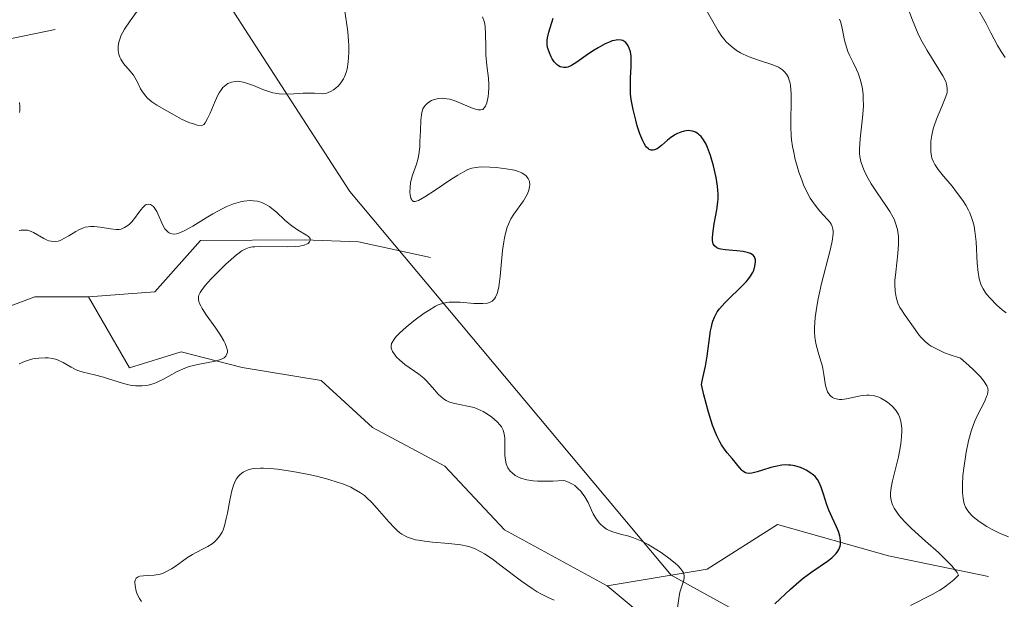
# Model space of a CAD drawing. Units: metres. Extents: x 628895 to 632326, y 4676411 to 4678787.
# Drawn here: x 630557 to 630649, y 4677404 to 4677459 of the extents above; entities that cross this region are included whole.
import ezdxf

# ---------------------------------------------------------------- set-up
doc = ezdxf.new("R2010")
doc.units = ezdxf.units.M
doc.header["$MEASUREMENT"] = 0
doc.linetypes.add('DGN Style 4', pattern=[2.638475, 1.318413, -0.659207, 0.001648, -0.659207])
for name, color, linetype, lineweight in [('Camino eje virtual', 6, 'DGN Style 4', 0), ('Corriente natural lineal', 142, 'Continuous', 13), ('Curva de nivel maestra', 30, 'Continuous', 30), ('Curva de nivel normal', 30, 'Continuous', 0), ('Pastizal CxS', 92, 'Continuous', 0), ('Suelo desnudo CxS', 253, 'Continuous', 0)]:
    doc.layers.add(name, color=color, linetype=linetype, lineweight=lineweight)

msp = doc.modelspace()

# ---------------------------------------------------------------- linework, layer by layer
at = {"layer": 'Camino eje virtual', "color": 6, "linetype": 'DGN Style 4', "lineweight": 0, "extrusion": (0.471502, 0.72302, 0.504903), "elevation": 3679353.7626, "flags": 128}
msp.add_lwpolyline([(2026988.6257, -2151742.4814), (2026626.2852, -2151664.8581), (2026625.2375, -2151665.002)], dxfattribs=at)
at = {"layer": 'Corriente natural lineal', "color": 142, "linetype": 'Continuous', "lineweight": 13}
for points in [[(630559.9601, 4677457.6301, 392.2461), (630554.0201, 4677456.3901, 391.0409), (630551.4401, 4677455.1001, 390.5119), (630547.6501, 4677445.8501, 388.1644), (630544.3101, 4677439.1901, 387.4158), (630542.6901, 4677430.0501, 385.4773)], [(630595.1701, 4677436.2301, 392.7585), (630588.4101, 4677437.7101, 390.8989), (630583.3001, 4677437.8901, 390.3278), (630573.5701, 4677437.8401, 390.1966), (630569.2901, 4677433.0301, 388.7185), (630563.0701, 4677432.5501, 387.296)], [(630563.0701, 4677432.5501, 387.296), (630558.0301, 4677432.5501, 387.068), (630549.4201, 4677429.3301, 386.1762), (630542.6901, 4677430.0501, 385.4773)], [(630611.7301, 4677405.4501, 394.1087), (630602.1101, 4677410.7201, 393.5009), (630596.5101, 4677416.6801, 392.3697), (630589.7101, 4677420.3001, 392.5269), (630584.9001, 4677424.7101, 392.0424), (630577.5001, 4677425.9401, 390.8204), (630571.7801, 4677427.4001, 388.7939), (630566.9201, 4677425.8901, 388.457), (630563.0701, 4677432.5501, 387.296)], [(630647.4901, 4677406.3301, 407.3965), (630638.1101, 4677408.2801, 402.0797), (630627.7101, 4677411.2201, 398.24), (630621.1001, 4677407.0101, 396.0295), (630611.7301, 4677405.4501, 394.1087)], [(630641.925, 4677389.7252, 403.4715), (630635.2701, 4677392.1701, 401.1665), (630626.4501, 4677396.7001, 399.312), (630618.2501, 4677400.0201, 395.0638), (630611.7301, 4677405.4501, 394.1087)]]:
    msp.add_polyline3d(points, dxfattribs=at)
at = {"layer": 'Curva de nivel maestra', "color": 30, "linetype": 'Continuous', "lineweight": 30, "elevation": 400, "flags": 128}
msp.add_lwpolyline([(630627.44, 4677403.7601), (630628.91, 4677405.1601), (630629.69, 4677405.8501), (630630.1, 4677406.1801), (630630.91, 4677406.7701), (630632.4, 4677407.7901), (630632.8, 4677408.1001), (630632.97, 4677408.2601), (630633.2, 4677408.4901), (630633.37, 4677408.7201), (630633.45, 4677408.8701), (630633.57, 4677409.1801), (630633.6, 4677409.3401), (630633.62, 4677409.6501), (630633.59, 4677409.9501), (630633.55, 4677410.1601), (630633.42, 4677410.5501), (630633.24, 4677410.9901), (630632.82, 4677411.8601), (630632.52, 4677412.5601), (630632.34, 4677413.0501), (630632.03, 4677414.0501), (630631.8, 4677414.7201), (630631.58, 4677415.2101), (630631.45, 4677415.4201), (630631.22, 4677415.7001), (630631.08, 4677415.8301), (630630.75, 4677416.0801), (630630.39, 4677416.3001), (630630.19, 4677416.4001), (630629.86, 4677416.5401), (630629.33, 4677416.7001), (630628.94, 4677416.7701), (630628.74, 4677416.7801), (630628.44, 4677416.7901), (630628.12, 4677416.7701), (630627.5, 4677416.6501), (630627.08, 4677416.5401), (630626.31, 4677416.3001), (630625.81, 4677416.1401), (630625.29, 4677416.0101), (630625.08, 4677415.9901), (630624.81, 4677416.0201), (630624.69, 4677416.0601), (630624.46, 4677416.2001), (630624.35, 4677416.3001), (630624.13, 4677416.5401), (630623.46, 4677417.3901), (630622.98, 4677417.9301), (630622.72, 4677418.2601), (630622.44, 4677418.6901), (630622.29, 4677418.9601), (630622.01, 4677419.5301), (630621.86, 4677419.8901), (630621.62, 4677420.5201), (630621.23, 4677421.7401), (630620.79, 4677423.3601), (630620.56, 4677424.3401), (630620.7, 4677424.9501), (630620.94, 4677426.0501), (630621.1, 4677427.0001), (630621.43, 4677429.3801), (630621.5, 4677429.7401), (630621.58, 4677430.0701), (630621.64, 4677430.2801), (630621.78, 4677430.6501), (630622.04, 4677431.1401), (630622.25, 4677431.4301), (630622.76, 4677432.0001), (630623.2, 4677432.4401), (630624.15, 4677433.3301), (630624.76, 4677433.9501), (630624.92, 4677434.1401), (630625.18, 4677434.4901), (630625.37, 4677434.8101), (630625.47, 4677435.0201), (630625.59, 4677435.4301), (630625.65, 4677435.8301), (630625.64, 4677436.0301), (630625.59, 4677436.2101), (630625.54, 4677436.3001), (630625.41, 4677436.4501), (630625.33, 4677436.5201), (630625.17, 4677436.6201), (630624.97, 4677436.6901), (630624.47, 4677436.8101), (630623.9, 4677436.8801), (630622.79, 4677436.9701), (630622.39, 4677437.0301), (630622.22, 4677437.0601), (630622.01, 4677437.1401), (630621.78, 4677437.3401), (630621.68, 4677437.5301), (630621.64, 4677437.6501), (630621.62, 4677437.8601), (630621.61, 4677438.1101), (630621.66, 4677438.7201), (630621.77, 4677439.4001), (630622.02, 4677440.7201), (630622.12, 4677441.4201), (630622.15, 4677441.7301), (630622.15, 4677442.1801), (630622.08, 4677442.9201), (630621.95, 4677443.7301), (630621.7, 4677444.8501), (630621.42, 4677445.8201), (630621.14, 4677446.5501), (630621, 4677446.8601), (630620.77, 4677447.2701), (630620.53, 4677447.5901), (630620.4, 4677447.7201), (630620.27, 4677447.8301), (630620, 4677448.0001), (630619.72, 4677448.1001), (630619.52, 4677448.1301), (630619.39, 4677448.1401), (630619.12, 4677448.1201), (630618.96, 4677448.0901), (630618.65, 4677448.0001), (630618.33, 4677447.8701), (630618.12, 4677447.7601), (630617.7, 4677447.4801), (630617.4, 4677447.2401), (630616.83, 4677446.7401), (630616.55, 4677446.5301), (630616.41, 4677446.4401), (630616.17, 4677446.3301), (630616.05, 4677446.3101), (630615.86, 4677446.3101), (630615.68, 4677446.3701), (630615.59, 4677446.4301), (630615.42, 4677446.5901), (630615.33, 4677446.7101), (630615.19, 4677446.9201), (630615.06, 4677447.1901), (630614.8, 4677447.8401), (630614.55, 4677448.5901), (630614.41, 4677449.1201), (630614.16, 4677450.1201), (630613.99, 4677451.0501), (630613.92, 4677451.5701), (630613.9, 4677451.9001), (630613.9, 4677452.5601), (630613.92, 4677453.0801), (630613.99, 4677454.1601), (630613.99, 4677454.9001), (630613.97, 4677455.1301), (630613.9, 4677455.5301), (630613.79, 4677455.8801), (630613.7, 4677456.0801), (630613.64, 4677456.1901), (630613.48, 4677456.3901), (630613.3, 4677456.5301), (630613.2, 4677456.5801), (630613.03, 4677456.6301), (630612.74, 4677456.6501), (630612.4, 4677456.6001), (630612.2, 4677456.5401), (630612, 4677456.4701), (630611.54, 4677456.2701), (630610.87, 4677455.9101), (630610.51, 4677455.6901), (630609.96, 4677455.3201), (630608.88, 4677454.5401), (630608.37, 4677454.2301), (630608.05, 4677454.1001), (630607.89, 4677454.0601), (630607.67, 4677454.0401), (630607.46, 4677454.0701), (630607.33, 4677454.1101), (630607.08, 4677454.2601), (630606.97, 4677454.3601), (630606.77, 4677454.5901), (630606.58, 4677454.8601), (630606.48, 4677455.0401), (630606.31, 4677455.4201), (630606.18, 4677455.7701), (630606.14, 4677455.9401), (630606.11, 4677456.2001), (630606.11, 4677456.6201), (630606.14, 4677456.8501), (630606.27, 4677457.3601), (630606.67, 4677458.6801)], dxfattribs=at)
at = {"layer": 'Curva de nivel normal', "color": 30, "linetype": 'Continuous', "lineweight": 0, "flags": 128}
for points, elevation in [([(630587.07, 4677459.7601), (630587.4, 4677457.4001), (630587.47, 4677456.5401), (630587.49, 4677456.1101), (630587.49, 4677455.4701), (630587.44, 4677454.5801), (630587.33, 4677453.8901), (630587.24, 4677453.5901), (630587.09, 4677453.1701), (630586.99, 4677452.9801), (630586.76, 4677452.6301), (630586.49, 4677452.3101), (630586.35, 4677452.1901), (630586.07, 4677451.9601), (630585.84, 4677451.8301), (630585.5, 4677451.6801), (630585.33, 4677451.6301), (630584.99, 4677451.6001), (630584.26, 4677451.6401), (630583.57, 4677451.6601), (630583.2, 4677451.6401), (630582.35, 4677451.5701), (630581.66, 4677451.5501), (630580.95, 4677451.5801), (630580.6, 4677451.6401), (630580.36, 4677451.6901), (630579.89, 4677451.8301), (630579.43, 4677452.0001), (630578.54, 4677452.3601), (630577.91, 4677452.6001), (630577.6, 4677452.6801), (630577.26, 4677452.7401), (630577.09, 4677452.7601), (630576.84, 4677452.7501), (630576.49, 4677452.6901), (630576.15, 4677452.5501), (630575.99, 4677452.4401), (630575.68, 4677452.1701), (630575.54, 4677452.0001), (630575.33, 4677451.6901), (630575.2, 4677451.4501), (630574.95, 4677450.9101), (630574.79, 4677450.5301), (630574.48, 4677449.7801), (630574.25, 4677449.2701), (630574.01, 4677448.8601), (630573.88, 4677448.7101), (630573.69, 4677448.5701), (630573.27, 4677448.6601), (630573.01, 4677448.7301), (630572.5, 4677448.9101), (630571.81, 4677449.2201), (630571.37, 4677449.4501), (630569.49, 4677450.5301), (630569.02, 4677450.8401), (630568.62, 4677451.1801), (630568.44, 4677451.3601), (630568.14, 4677451.7701), (630567.97, 4677452.0601), (630567.66, 4677452.6701), (630567.42, 4677453.1101), (630567.29, 4677453.3201), (630566.99, 4677453.7101), (630566.37, 4677454.4301), (630566.12, 4677454.8201), (630566.02, 4677455.0301), (630565.93, 4677455.3001), (630565.9, 4677455.4401), (630565.87, 4677455.6701), (630565.87, 4677456.0301), (630565.93, 4677456.4301), (630565.99, 4677456.6301), (630566.15, 4677457.0701), (630566.26, 4677457.3001), (630566.46, 4677457.6601), (630566.98, 4677458.4401), (630568.31, 4677460.2301)], 395), ([(630649.14, 4677431.0701), (630648.78, 4677431.3501), (630648.28, 4677431.7801), (630647.64, 4677432.4301), (630647.31, 4677432.8001), (630647.17, 4677433.0001), (630646.98, 4677433.3101), (630646.82, 4677433.6501), (630646.74, 4677433.8301), (630646.63, 4677434.2401), (630646.58, 4677434.4701), (630646.52, 4677434.8401), (630646.44, 4677435.7101), (630646.33, 4677437.7101), (630646.22, 4677438.7101), (630646.14, 4677439.1801), (630646.02, 4677439.6201), (630645.93, 4677439.9101), (630645.73, 4677440.4401), (630645.61, 4677440.6801), (630645.36, 4677441.1501), (630645.08, 4677441.5901), (630644.5, 4677442.3801), (630644.07, 4677442.9201), (630643.26, 4677443.8701), (630642.77, 4677444.4801), (630642.45, 4677444.9701), (630642.33, 4677445.2001), (630642.19, 4677445.5601), (630642.14, 4677445.7501), (630642.08, 4677446.1601), (630642.07, 4677446.8001), (630642.09, 4677447.1501), (630642.17, 4677447.7101), (630642.3, 4677448.3001), (630642.39, 4677448.6001), (630642.61, 4677449.2101), (630643.12, 4677450.4001), (630643.44, 4677451.1901), (630643.57, 4677451.5901), (630643.6, 4677451.7801), (630643.62, 4677452.0601), (630643.59, 4677452.3501), (630643.55, 4677452.5001), (630643.48, 4677452.7401), (630643.22, 4677453.2801), (630642.81, 4677453.9401), (630641.73, 4677455.6401), (630641.15, 4677456.6801), (630640.87, 4677457.2601), (630640.35, 4677458.4801), (630639.42, 4677460.9901)], 415), ([(630640.19, 4677403.6101), (630642.22, 4677404.6601), (630642.93, 4677405.0701), (630643.27, 4677405.2901), (630643.93, 4677405.7701), (630644.25, 4677406.0401), (630644.68, 4677406.4601), (630644.54, 4677406.7201), (630644.41, 4677406.9101), (630644.05, 4677407.3401), (630643.34, 4677408.0601), (630642.79, 4677408.5801), (630641.58, 4677409.6601), (630640.27, 4677410.8401), (630639.72, 4677411.3901), (630639.27, 4677411.8801), (630639.02, 4677412.1801), (630638.89, 4677412.3701), (630638.66, 4677412.7301), (630638.53, 4677412.9801), (630638.47, 4677413.1401), (630638.37, 4677413.4501), (630638.3, 4677413.8701), (630638.3, 4677414.1401), (630638.37, 4677414.6801), (630638.49, 4677415.2901), (630639.04, 4677417.5401), (630639.2, 4677418.4001), (630639.27, 4677418.8201), (630639.33, 4677419.4201), (630639.36, 4677419.9701), (630639.35, 4677420.2301), (630639.31, 4677420.6901), (630639.27, 4677420.9001), (630639.16, 4677421.2901), (630639.05, 4677421.5301), (630638.96, 4677421.6801), (630638.76, 4677421.9701), (630638.47, 4677422.2901), (630638.02, 4677422.6801), (630637.78, 4677422.8501), (630637.4, 4677423.0601), (630637.22, 4677423.1401), (630637.03, 4677423.2101), (630636.66, 4677423.3101), (630636.29, 4677423.3401), (630636.04, 4677423.3301), (630635.5, 4677423.2601), (630634.16, 4677422.9801), (630633.73, 4677422.9301), (630633.53, 4677422.9301), (630633.2, 4677422.9801), (630633.06, 4677423.0301), (630632.86, 4677423.1301), (630632.68, 4677423.2701), (630632.6, 4677423.3501), (630632.46, 4677423.5401), (630632.4, 4677423.6501), (630632.32, 4677423.8301), (630632.21, 4677424.2501), (630632.05, 4677425.2701), (630631.95, 4677425.8401), (630631.88, 4677426.1401), (630631.77, 4677426.5301), (630631.51, 4677427.3601), (630631.33, 4677428.0501), (630631.23, 4677428.5501), (630631.2, 4677428.8101), (630631.16, 4677429.2301), (630631.16, 4677429.6701), (630631.23, 4677430.6301), (630631.38, 4677431.6601), (630631.51, 4677432.3701), (630631.84, 4677433.8101), (630632.62, 4677436.8101), (630632.81, 4677437.6101), (630632.87, 4677437.9501), (630632.9, 4677438.2601), (630632.92, 4677438.4401), (630632.91, 4677438.7501), (630632.89, 4677438.8901), (630632.83, 4677439.1501), (630632.72, 4677439.3801), (630632.63, 4677439.5201), (630632.4, 4677439.8101), (630631.66, 4677440.6001), (630631.23, 4677441.1401), (630630.77, 4677441.8101), (630630.55, 4677442.2201), (630630.15, 4677443.0501), (630629.97, 4677443.5101), (630629.71, 4677444.2501), (630629.47, 4677445.0301), (630629.37, 4677445.4301), (630629.19, 4677446.2501), (630629.12, 4677446.6601), (630629.03, 4677447.2801), (630628.99, 4677447.6801), (630628.95, 4677448.4801), (630628.94, 4677449.2501), (630628.97, 4677450.6701), (630628.98, 4677451.5901), (630628.96, 4677451.9901), (630628.92, 4677452.3501), (630628.89, 4677452.5701), (630628.78, 4677452.9501), (630628.72, 4677453.1201), (630628.55, 4677453.4201), (630628.34, 4677453.6701), (630628.18, 4677453.8201), (630627.79, 4677454.0701), (630627.26, 4677454.3101), (630626.01, 4677454.7201), (630625.03, 4677455.0501), (630624.49, 4677455.3001), (630624.23, 4677455.4301), (630623.87, 4677455.6601), (630623.35, 4677456.0401), (630622.9, 4677456.4701), (630622.69, 4677456.7001), (630622.49, 4677456.9501), (630622.14, 4677457.5001), (630621.02, 4677459.4501)], 405), ([(630649.07, 4677455.0001), (630648.69, 4677455.5401), (630648.34, 4677456.1101), (630647.72, 4677457.3101), (630647.27, 4677458.1901), (630646.29, 4677459.8801)], 420), ([(630618.17, 4677402.3301), (630618.44, 4677404.2901), (630618.55, 4677404.8801), (630618.62, 4677405.1401), (630618.93, 4677406.0001), (630618.96, 4677406.2601), (630618.95, 4677406.4001), (630618.87, 4677406.6801), (630618.79, 4677406.8301), (630618.61, 4677407.0801), (630618.35, 4677407.3601), (630618.14, 4677407.5501), (630617.65, 4677407.9601), (630616.79, 4677408.5801), (630615.97, 4677409.1001), (630615.56, 4677409.3301), (630614.98, 4677409.6401), (630614.21, 4677409.9601), (630613.76, 4677410.1101), (630612.99, 4677410.3101), (630612.26, 4677410.5101), (630611.85, 4677410.6801), (630611.66, 4677410.7801), (630611.38, 4677410.9801), (630611.11, 4677411.2301), (630610.98, 4677411.3701), (630610.72, 4677411.7101), (630610.6, 4677411.9001), (630610.42, 4677412.2201), (630610.26, 4677412.5501), (630609.93, 4677413.2601), (630609.63, 4677413.8101), (630609.38, 4677414.1601), (630609.25, 4677414.3301), (630609.02, 4677414.5701), (630608.68, 4677414.8601), (630608.48, 4677414.9901), (630608.15, 4677415.1501), (630607.79, 4677415.2901), (630607.59, 4677415.3401), (630606.64, 4677415.2801), (630606.1, 4677415.2701), (630605.18, 4677415.2801), (630604.8, 4677415.3101), (630604.19, 4677415.3901), (630603.72, 4677415.5101), (630603.48, 4677415.6101), (630603.1, 4677415.8201), (630602.77, 4677416.0801), (630602.63, 4677416.2201), (630602.42, 4677416.5101), (630602.31, 4677416.7301), (630602.26, 4677416.8901), (630602.18, 4677417.2401), (630602.14, 4677417.6901), (630602.14, 4677418.6701), (630602.12, 4677419.3501), (630602.08, 4677419.6901), (630602.04, 4677419.8401), (630601.97, 4677420.0601), (630601.81, 4677420.3701), (630601.7, 4677420.5201), (630601.42, 4677420.8301), (630600.91, 4677421.2701), (630600.61, 4677421.4901), (630600.1, 4677421.8001), (630599.54, 4677422.0601), (630599.24, 4677422.1701), (630598.64, 4677422.3201), (630597.44, 4677422.5501), (630597.06, 4677422.6501), (630596.88, 4677422.7201), (630596.62, 4677422.8401), (630596.46, 4677422.9401), (630596.16, 4677423.1701), (630595.88, 4677423.4401), (630595.35, 4677424.0401), (630594.74, 4677424.7201), (630594.52, 4677424.9201), (630594.07, 4677425.2901), (630592.75, 4677426.2201), (630592.24, 4677426.6401), (630591.97, 4677426.9101), (630591.83, 4677427.0901), (630591.6, 4677427.4401), (630591.5, 4677427.6701), (630591.47, 4677427.7801), (630591.46, 4677427.9701), (630591.51, 4677428.1701), (630591.56, 4677428.2801), (630591.71, 4677428.5301), (630591.81, 4677428.6701), (630592.01, 4677428.9001), (630592.25, 4677429.1501), (630592.87, 4677429.7101), (630593.59, 4677430.3001), (630594.57, 4677431.0201), (630595.02, 4677431.3201), (630595.61, 4677431.6701), (630595.88, 4677431.7901), (630596.37, 4677431.9701), (630596.69, 4677432.0301), (630596.9, 4677432.0501), (630597.36, 4677432.0701), (630597.95, 4677432.0401), (630599.21, 4677431.9401), (630599.8, 4677431.9201), (630600.07, 4677431.9201), (630600.5, 4677431.9701), (630600.69, 4677432.0301), (630600.93, 4677432.1601), (630601.15, 4677432.3701), (630601.24, 4677432.5101), (630601.4, 4677432.8701), (630601.47, 4677433.0901), (630601.56, 4677433.4801), (630601.69, 4677434.4801), (630601.92, 4677436.9101), (630602.02, 4677437.7101), (630602.09, 4677438.0901), (630602.21, 4677438.6201), (630602.35, 4677439.1001), (630602.46, 4677439.3801), (630602.7, 4677439.8801), (630602.97, 4677440.3201), (630603.88, 4677441.5501), (630604.14, 4677442.0001), (630604.25, 4677442.2201), (630604.37, 4677442.5601), (630604.44, 4677442.8801), (630604.46, 4677443.0401), (630604.44, 4677443.3301), (630604.41, 4677443.4701), (630604.32, 4677443.6601), (630604.2, 4677443.8201), (630604.1, 4677443.9201), (630603.86, 4677444.1001), (630603.72, 4677444.1801), (630603.4, 4677444.3101), (630603.04, 4677444.4201), (630602.25, 4677444.5701), (630601.32, 4677444.6801), (630600.71, 4677444.7201), (630599.97, 4677444.7301), (630599.65, 4677444.7101), (630599.23, 4677444.6601), (630599.04, 4677444.6201), (630598.66, 4677444.4901), (630598.39, 4677444.3501), (630597.72, 4677443.9601), (630597.07, 4677443.5401), (630595.6, 4677442.5601), (630594.62, 4677441.9301), (630594.02, 4677441.6001), (630593.71, 4677441.5001), (630593.57, 4677441.5001), (630593.44, 4677441.5901), (630593.36, 4677441.7101), (630593.32, 4677441.8201), (630593.26, 4677442.1101), (630593.23, 4677442.3601), (630593.24, 4677442.7901), (630593.29, 4677443.2601), (630593.34, 4677443.5001), (630593.48, 4677443.9701), (630593.83, 4677444.9801), (630593.99, 4677445.5701), (630594.06, 4677445.9001), (630594.14, 4677446.6201), (630594.17, 4677447.1201), (630594.21, 4677448.1301), (630594.24, 4677449.1201), (630594.3, 4677449.6301), (630594.34, 4677449.8401), (630594.45, 4677450.1901), (630594.55, 4677450.3801), (630594.64, 4677450.4901), (630594.84, 4677450.6901), (630595.1, 4677450.8701), (630595.25, 4677450.9501), (630595.5, 4677451.0501), (630595.93, 4677451.1501), (630596.25, 4677451.1701), (630596.42, 4677451.1601), (630596.68, 4677451.1301), (630596.96, 4677451.0701), (630597.54, 4677450.8901), (630599.15, 4677450.2201), (630599.49, 4677450.1101), (630599.64, 4677450.0801), (630599.83, 4677450.0701), (630600.06, 4677450.1301), (630600.2, 4677450.2701), (630600.3, 4677450.4201), (630600.43, 4677450.7501), (630600.56, 4677451.3201), (630600.59, 4677451.6501), (630600.62, 4677452.1801), (630600.62, 4677452.4601), (630600.58, 4677453.0401), (630600.44, 4677454.2501), (630600.35, 4677455.2401), (630600.33, 4677455.9201), (630600.32, 4677457.2701), (630600.28, 4677457.8701), (630600.24, 4677458.1401), (630600.19, 4677458.3801), (630600.03, 4677458.8001)], 395), ([(630649.38, 4677410.0701), (630648.51, 4677410.4101), (630647.76, 4677410.7601), (630647.33, 4677411.0101), (630646.61, 4677411.4801), (630646.05, 4677411.9301), (630645.82, 4677412.1501), (630645.54, 4677412.4801), (630645.34, 4677412.8301), (630645.24, 4677413.0801), (630645.19, 4677413.2701), (630645.11, 4677413.6801), (630645.05, 4677414.1701), (630645.04, 4677414.4601), (630645.04, 4677414.9401), (630645.09, 4677415.8101), (630645.17, 4677416.5001), (630645.4, 4677417.9901), (630645.62, 4677419.0601), (630645.87, 4677419.9701), (630646.04, 4677420.5001), (630646.17, 4677420.8301), (630646.45, 4677421.4601), (630647.14, 4677422.7801), (630647.32, 4677423.2001), (630647.39, 4677423.4001), (630647.44, 4677423.6401), (630647.45, 4677423.7601), (630647.43, 4677423.9701), (630647.35, 4677424.2001), (630647.28, 4677424.3201), (630647.1, 4677424.6101), (630646.97, 4677424.7801), (630646.74, 4677425.0501), (630646.08, 4677425.7101), (630645.65, 4677426.1101), (630644.86, 4677426.8001), (630643.9, 4677427.1101), (630643.36, 4677427.3101), (630643.04, 4677427.4501), (630642.48, 4677427.7301), (630642.13, 4677427.9301), (630641.92, 4677428.0701), (630641.57, 4677428.3401), (630641.17, 4677428.7301), (630640.96, 4677428.9901), (630640.62, 4677429.4801), (630639.6, 4677430.9001), (630639.32, 4677431.3401), (630639.19, 4677431.5601), (630639, 4677431.9701), (630638.93, 4677432.1901), (630638.83, 4677432.5301), (630638.74, 4677433.0901), (630638.71, 4677433.7301), (630638.72, 4677434.0901), (630638.79, 4677434.8801), (630638.98, 4677436.6101), (630639.04, 4677437.4501), (630639.05, 4677437.8401), (630639.04, 4677438.2001), (630639.02, 4677438.4301), (630638.95, 4677438.8601), (630638.78, 4677439.4501), (630638.63, 4677439.8301), (630638.51, 4677440.0701), (630638.23, 4677440.5601), (630637.86, 4677441.1301), (630637.04, 4677442.2901), (630636.48, 4677443.1401), (630636.04, 4677443.9201), (630635.82, 4677444.4001), (630635.7, 4677444.7001), (630635.53, 4677445.2401), (630635.42, 4677445.7101), (630635.4, 4677445.9701), (630635.39, 4677446.4201), (630635.47, 4677447.3801), (630635.69, 4677449.3301), (630635.76, 4677450.4401), (630635.75, 4677451.1801), (630635.74, 4677451.5301), (630635.68, 4677452.0501), (630635.62, 4677452.3701), (630635.46, 4677452.9701), (630635.26, 4677453.5201), (630635.11, 4677453.8701), (630634.79, 4677454.5201), (630634.45, 4677455.2201), (630634.3, 4677455.5601), (630634.08, 4677456.2601), (630633.96, 4677456.7301), (630633.79, 4677457.5901), (630633.67, 4677458.1401), (630633.6, 4677458.3701), (630633.52, 4677458.5701)], 410), ([(630556.61, 4677449.8301), (630556.64, 4677450.0201), (630556.65, 4677450.4001), (630556.61, 4677450.7701)], 390), ([(630556.56, 4677426.2801), (630557.07, 4677426.5001), (630557.54, 4677426.6501), (630557.85, 4677426.7301), (630558.43, 4677426.8201), (630559.01, 4677426.8501), (630559.3, 4677426.8301), (630559.71, 4677426.7701), (630560.12, 4677426.6701), (630560.31, 4677426.5901), (630560.69, 4677426.4101), (630561.45, 4677425.9601), (630561.87, 4677425.7401), (630562.09, 4677425.6501), (630562.57, 4677425.4801), (630563.64, 4677425.2301), (630564.49, 4677425.0201), (630565.05, 4677424.8501), (630566.17, 4677424.4901), (630566.72, 4677424.3401), (630567, 4677424.2801), (630567.49, 4677424.2201), (630567.74, 4677424.2001), (630568.11, 4677424.2101), (630568.67, 4677424.2801), (630569.24, 4677424.4301), (630569.53, 4677424.5401), (630570.12, 4677424.8401), (630571.4, 4677425.5401), (630572.12, 4677425.8701), (630572.51, 4677426.0101), (630573.34, 4677426.2201), (630574.95, 4677426.5301), (630575.38, 4677426.6501), (630575.56, 4677426.7201), (630575.79, 4677426.8501), (630575.95, 4677427.0001), (630576.06, 4677427.2001), (630576.1, 4677427.3701), (630576.1, 4677427.5201), (630576.03, 4677427.8401), (630575.9, 4677428.1901), (630575.77, 4677428.4401), (630575.46, 4677428.9701), (630575.03, 4677429.6101), (630574.13, 4677430.8801), (630573.75, 4677431.4501), (630573.61, 4677431.7001), (630573.47, 4677432.0001), (630573.42, 4677432.1301), (630573.38, 4677432.3301), (630573.39, 4677432.5801), (630573.42, 4677432.7101), (630573.54, 4677432.9701), (630573.67, 4677433.1601), (630574.02, 4677433.6101), (630574.58, 4677434.2301), (630575.02, 4677434.6901), (630575.96, 4677435.6101), (630576.95, 4677436.4801), (630577.47, 4677436.8601), (630577.7, 4677436.9901), (630577.85, 4677437.0701), (630578.15, 4677437.1701), (630578.46, 4677437.2301), (630578.69, 4677437.2501), (630579.23, 4677437.2701), (630581.72, 4677437.2301), (630582.51, 4677437.2701), (630582.86, 4677437.3001), (630583.15, 4677437.3601), (630583.31, 4677437.4001), (630583.58, 4677437.5101), (630583.68, 4677437.5701), (630583.82, 4677437.7001), (630583.88, 4677437.8501), (630583.86, 4677438.0101), (630583.71, 4677438.2101), (630583.52, 4677438.3401), (630582.68, 4677438.8401), (630582.15, 4677439.2001), (630581.88, 4677439.4201), (630581.5, 4677439.7501), (630580.7, 4677440.4901), (630580.27, 4677440.8401), (630580.05, 4677441.0101), (630579.58, 4677441.2801), (630579.33, 4677441.3901), (630578.94, 4677441.5101), (630578.52, 4677441.5701), (630578.23, 4677441.5801), (630577.64, 4677441.5101), (630577.33, 4677441.4501), (630576.69, 4677441.2601), (630576.05, 4677441.0101), (630575.61, 4677440.8001), (630574.74, 4677440.3401), (630574.1, 4677439.9501), (630572.87, 4677439.1901), (630572.05, 4677438.7301), (630571.56, 4677438.5301), (630571.34, 4677438.4701), (630571.04, 4677438.4401), (630570.78, 4677438.4901), (630570.63, 4677438.5601), (630570.54, 4677438.6301), (630570.37, 4677438.7901), (630570.25, 4677438.9301), (630570.06, 4677439.2601), (630569.59, 4677440.3401), (630569.48, 4677440.5601), (630569.24, 4677440.9201), (630569.16, 4677441.0101), (630569, 4677441.1501), (630568.89, 4677441.2101), (630568.67, 4677441.2501), (630568.5, 4677441.2101), (630568.39, 4677441.1501), (630568.16, 4677440.9401), (630568.01, 4677440.7501), (630567.71, 4677440.3301), (630567.49, 4677440.0101), (630567.15, 4677439.5901), (630566.92, 4677439.3701), (630566.77, 4677439.2401), (630566.46, 4677439.0401), (630566.14, 4677438.9101), (630565.96, 4677438.8801), (630565.67, 4677438.8601), (630565.13, 4677438.9201), (630564.16, 4677439.1001), (630563.62, 4677439.1601), (630563.25, 4677439.1501), (630563.06, 4677439.1301), (630562.78, 4677439.0801), (630562.6, 4677439.0201), (630562.24, 4677438.8701), (630561.9, 4677438.6901), (630561.24, 4677438.2801), (630560.78, 4677438.0101), (630560.56, 4677437.9001), (630560.36, 4677437.8201), (630560.22, 4677437.7801), (630559.96, 4677437.7501), (630559.59, 4677437.7701), (630559.36, 4677437.8201), (630559.2, 4677437.8801), (630558.9, 4677438.0101), (630557.91, 4677438.5901), (630557.55, 4677438.7401), (630557.36, 4677438.7901), (630557.11, 4677438.8201), (630556.75, 4677438.8001), (630556.56, 4677438.7701)], 390), ([(630568.05, 4677403.9801), (630567.86, 4677404.2601), (630567.65, 4677404.6801), (630567.56, 4677404.9501), (630567.44, 4677405.4501), (630567.41, 4677405.8401), (630567.44, 4677406.0001), (630567.54, 4677406.1901), (630567.74, 4677406.3201), (630567.88, 4677406.3601), (630568.25, 4677406.4001), (630569.24, 4677406.4701), (630569.8, 4677406.5701), (630570.07, 4677406.6501), (630570.34, 4677406.7601), (630570.87, 4677407.0501), (630571.21, 4677407.2801), (630571.88, 4677407.7601), (630572.36, 4677408.1101), (630572.83, 4677408.4001), (630573.7, 4677408.8701), (630574.26, 4677409.1601), (630574.67, 4677409.4101), (630574.85, 4677409.5501), (630575.09, 4677409.7601), (630575.38, 4677410.1201), (630575.6, 4677410.5001), (630575.7, 4677410.7201), (630575.83, 4677411.0901), (630576, 4677411.7601), (630576.11, 4677412.2901), (630576.32, 4677413.4801), (630576.52, 4677414.3801), (630576.68, 4677414.8901), (630576.77, 4677415.1301), (630576.94, 4677415.4601), (630577.16, 4677415.7501), (630577.29, 4677415.8901), (630577.59, 4677416.1201), (630577.76, 4677416.2101), (630578.06, 4677416.3301), (630578.4, 4677416.4201), (630578.65, 4677416.4601), (630579.2, 4677416.5001), (630579.5, 4677416.5001), (630580.13, 4677416.4701), (630580.81, 4677416.4101), (630582.25, 4677416.1901), (630583.74, 4677415.9001), (630584.47, 4677415.7301), (630585.52, 4677415.4501), (630586.48, 4677415.1601), (630586.92, 4677415.0101), (630587.67, 4677414.7001), (630588, 4677414.5401), (630588.59, 4677414.1901), (630588.95, 4677413.9201), (630589.18, 4677413.7201), (630589.64, 4677413.2801), (630590.16, 4677412.7001), (630591.24, 4677411.4501), (630591.77, 4677410.8901), (630592.03, 4677410.6401), (630592.29, 4677410.4301), (630592.47, 4677410.3101), (630592.82, 4677410.1101), (630592.99, 4677410.0301), (630593.36, 4677409.8901), (630593.74, 4677409.7801), (630594.02, 4677409.7301), (630594.6, 4677409.6401), (630595.33, 4677409.5701), (630596.89, 4677409.4401), (630598, 4677409.3101), (630598.59, 4677409.1901), (630598.86, 4677409.1101), (630599.27, 4677408.9601), (630599.88, 4677408.6601), (630600.21, 4677408.4701), (630600.93, 4677407.9801), (630601.77, 4677407.3501), (630603.68, 4677405.8901), (630604.68, 4677405.2001), (630605.17, 4677404.9001), (630605.5, 4677404.7201), (630606.13, 4677404.4001), (630606.74, 4677404.1201)], 395)]:
    msp.add_lwpolyline(points, dxfattribs=dict(at, elevation=elevation))
at = {"layer": 'Pastizal CxS', "color": 92, "linetype": 'Continuous', "lineweight": 0}
for points in [[(630321.9599, 4677464.0937, 380.2524), (630366.8145, 4677466.7577, 382.4439), (630376.7887, 4677479.6691, 383.4269), (630387.5719, 4677482.9049, 381.0785), (630395.1197, 4677473.1961, 384.0005), (630403.2311, 4677460.9837, 385.0391), (630418.7745, 4677452.5457, 385.8454), (630442.7561, 4677452.1013, 387.1398), (630466.2831, 4677458.0909, 388.8034), (630496.9371, 4677464.9793, 390.858), (630513.7263, 4677476.4301, 392.4876), (630522.3525, 4677486.1389, 393.947), (630521.1375, 4677497.6969, 394.3732), (630544.0481, 4677494.9537, 394.484), (630558.8051, 4677486.9743, 400.4611), (630587.5917, 4677442.4181, 391.7706), (630617.7219, 4677406.4569, 395.1445), (630641.4385, 4677393.4123, 404.7032), (630661.5979, 4677383.9253, 415.2469), (630675.8279, 4677359.0223, 429.2202), (630668.7121, 4677322.2611, 442.3396), (630649.7381, 4677287.8723, 451.3002)], [(630457.5129, 4677337.6921, 388.9303), (630495.5781, 4677323.4495, 397.6906), (630508.6223, 4677302.1043, 404.9368), (630514.5509, 4677280.7587, 409.6278), (630537.0821, 4677261.7849, 428.1816), (630569.1001, 4677251.1121, 447.8419), (630599.9321, 4677248.7399, 450.6824), (630627.2069, 4677264.1555, 442.5543), (630649.7381, 4677287.8723, 451.3002), (630668.7121, 4677322.2611, 442.3396), (630675.8279, 4677359.0223, 429.2202), (630661.5979, 4677383.9253, 415.2469), (630641.4385, 4677393.4123, 404.7032), (630617.7219, 4677406.4569, 395.1445), (630587.5917, 4677442.4181, 391.7706), (630558.8051, 4677486.9743, 400.4611), (630544.0481, 4677494.9537, 394.484), (630521.1375, 4677497.6969, 394.3732)]]:
    msp.add_polyline3d(points, dxfattribs=at)
at = {"layer": 'Suelo desnudo CxS', "color": 253, "linetype": 'Continuous', "lineweight": 0}
for points in [[(630649.7381, 4677287.8723, 451.3002), (630668.7121, 4677322.2611, 442.3396), (630675.8279, 4677359.0223, 429.2202), (630661.5979, 4677383.9253, 415.2469), (630641.4385, 4677393.4123, 404.7032), (630617.7219, 4677406.4569, 395.1445), (630587.5917, 4677442.4181, 391.7706), (630558.8051, 4677486.9743, 400.4611), (630544.0481, 4677494.9537, 394.484), (630521.1375, 4677497.6969, 394.3732), (630509.7975, 4677493.0359, 393.2952), (630490.9363, 4677483.1513, 391.4012), (630461.8475, 4677476.8857, 388.9993), (630440.5361, 4677479.6355, 387.6764), (630419.2191, 4677486.2973, 386.4848), (630390.7965, 4677499.6209, 384.8371), (630424.5487, 4677520.4931, 388.7852), (630424.0051, 4677530.1637, 389.0791), (630402.4573, 4677538.2049, 387.9099), (630399.7045, 4677539.2321, 387.7602), (630387.0055, 4677542.6191, 387.2446), (630379.0177, 4677558.5331, 387.8193)], [(630457.5129, 4677337.6921, 388.9303), (630495.5781, 4677323.4495, 397.6906), (630508.6223, 4677302.1043, 404.9368), (630514.5509, 4677280.7587, 409.6278), (630537.0821, 4677261.7849, 428.1816), (630569.1001, 4677251.1121, 447.8419), (630599.9321, 4677248.7399, 450.6824), (630627.2069, 4677264.1555, 442.5543), (630649.7381, 4677287.8723, 451.3002), (630668.7121, 4677322.2611, 442.3396), (630675.8279, 4677359.0223, 429.2202), (630661.5979, 4677383.9253, 415.2469), (630641.4385, 4677393.4123, 404.7032), (630617.7219, 4677406.4569, 395.1445), (630587.5917, 4677442.4181, 391.7706), (630558.8051, 4677486.9743, 400.4611), (630544.0481, 4677494.9537, 394.484), (630521.1375, 4677497.6969, 394.3732)]]:
    msp.add_polyline3d(points, dxfattribs=at)

doc.saveas('drawing.dxf')
